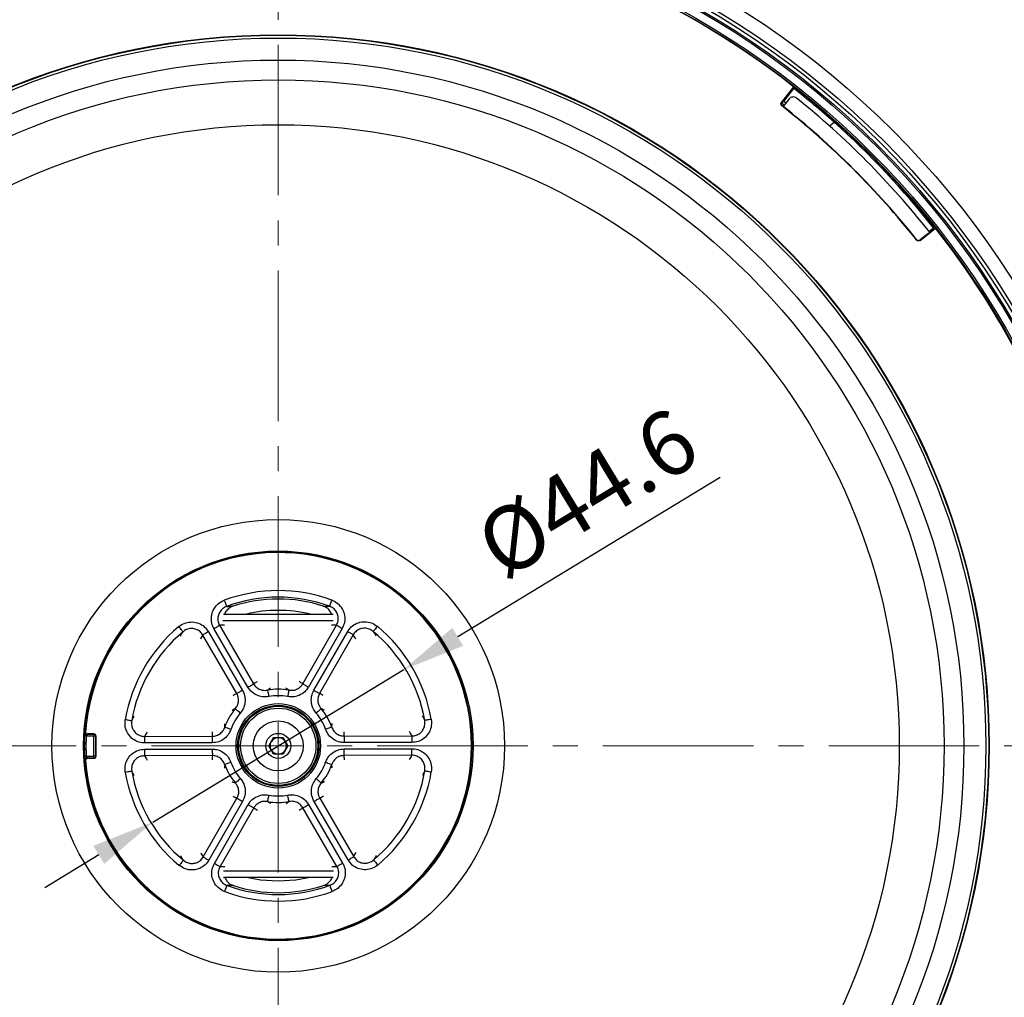
# Model space of a CAD drawing. Units: millimetres. Extents: x 55 to 8964, y -61 to 1002.
# Drawn here: x 8092 to 8205, y 195 to 306 of the extents above; entities that cross this region are included whole.
import ezdxf

# ---------------------------------------------------------------- set-up
doc = ezdxf.new("R2010")
doc.units = ezdxf.units.MM
doc.header["$LTSCALE"] = 0.9
doc.linetypes.add('CENTER2', pattern=[28.575, 19.05, -3.175, 3.175, -3.175])
doc.layers.add('1_Center', color=1, linetype='CENTER2', lineweight=18)
doc.layers.add('5_Text', color=7, linetype='Continuous')
doc.styles.get("Standard").update_dxf_attribs({"font": 'txt', "width": 0.95, "height": 7.3})
doc.dimstyles.new('ISO-25', dxfattribs={"dimtxt": 2.5, "dimasz": 2.5, "dimexe": 1.25, "dimexo": 2, "dimtad": 1, "dimdec": 4, "dimdsep": 46, "dimtxsty": 'Standard', "dimcen": 0, "dimadec": 3, "dimazin": 2, "dimtfac": 1, "dimtdec": 4, "dimtmove": 0, "dimatfit": 3, "dimfxl": 0, "dimarcsym": 0})

# ---------------------------------------------------------------- blocks, each defined once
blk = doc.blocks.new('*D204')
at = {"layer": '5_Text', "color": 132, "lineweight": -2, "transparency": 16777216}
for p, q in [((8172.22, 253.94), (8142.31, 235.78)), ((8107.57, 214.68), (8136.16, 232.04)), ((8101.42, 210.94), (8095.26, 207.2))]:
    blk.add_line(p, q, dxfattribs=at)
at = {"layer": '5_Text', "color": 132, "transparency": 16777216}
for points in [[(8141.69, 236.8), (8142.94, 234.75), (8136.16, 232.04)], [(8100.79, 211.96), (8102.04, 209.91), (8107.57, 214.68)]]:
    blk.add_solid(points, dxfattribs=at)
at = {"layer": 'Defpoints', "color": 0, "transparency": 16777216}
for p in [(8136.16, 232.04), (8107.57, 214.68)]:
    blk.add_point(p, dxfattribs=at)
at = {"layer": '5_Text', "color": 7, "transparency": 16777216, "insert": (8157.53, 251.37), "char_height": 7.3, "attachment_point": 5, "rotation": 31.2727}
blk.add_mtext('%%C44.6', dxfattribs=at)

msp = doc.modelspace()

# ---------------------------------------------------------------- linework, layer by layer
at = {"color": 7, "linetype": 'Continuous', "lineweight": 25}
for p, q in [((8180.5857, 298.4394), (8179.2018, 296.6755)), ((8180.5857, 298.4394), (8180.6105, 298.2345)), ((8179.4529, 296.7591), (8180.6105, 298.2345)), ((8179.2569, 296.6821), (8179.2656, 296.6932)), ((8179.3723, 296.7061), (8179.2656, 296.6932)), ((8179.3022, 296.3098), (8179.4157, 296.2203)), ((8179.3717, 296.7054), (8179.4529, 296.7591)), ((8179.3723, 296.7061), (8179.3717, 296.7054)), ((8180.0634, 297.0431), (8179.3941, 296.1928)), ((8179.6918, 296.571), (8179.4529, 296.7591)), ((8184.6527, 293.9825), (8185.188, 294.4053)), ((8194.9923, 280.937), (8196.7516, 282.3268)), ((8195.8713, 281.6814), (8194.9987, 280.9922)), ((8196.4672, 282.2882), (8196.0195, 281.9345)), ((8196.4517, 282.1564), (8196.4692, 282.3047)), ((8196.5301, 282.3528), (8196.4692, 282.3047)), ((8196.7516, 282.3268), (8196.5301, 282.3528)), ((8115.6277, 238.3577), (8128.1008, 238.3577)), ((8118.4083, 230.0406), (8114.5382, 236.7184)), ((8115.1808, 237.0908), (8119.0509, 230.413)), ((8124.6543, 230.4223), (8128.5023, 237.1128)), ((8129.1462, 236.7425), (8125.2981, 230.052)), ((8117.1412, 229.3062), (8113.271, 235.984)), ((8113.9136, 236.3564), (8117.7838, 229.6786)), ((8125.9238, 229.6921), (8129.7719, 236.3826)), ((8130.4157, 236.0123), (8126.5676, 229.3218)), ((8100.0805, 224.4724), (8099.9783, 224.484)), ((8100.0801, 224.6974), (8100.8502, 224.6987)), ((8100.8506, 224.4737), (8100.0805, 224.4724)), ((8100.862, 224.7106), (8100.1295, 224.7093)), ((8100.8502, 224.6987), (8100.862, 224.7106)), ((8100.8544, 222.1724), (8100.8506, 224.4737)), ((8101.0874, 224.486), (8101.0755, 224.4741)), ((8101.0755, 224.4741), (8101.0793, 222.1727)), ((8101.0912, 222.1609), (8101.0874, 224.486)), ((8106.6293, 224.4362), (8114.3475, 224.449)), ((8129.3773, 224.4738), (8137.0956, 224.4865)), ((8114.3488, 223.7063), (8106.6305, 223.6935)), ((8120.7817, 223.3577), (8121.323, 224.2952)), ((8121.323, 222.4202), (8120.7817, 223.3577)), ((8121.323, 224.2952), (8122.4055, 224.2952)), ((8122.4055, 224.2952), (8122.9468, 223.3577)), ((8122.9468, 223.3577), (8122.4055, 222.4202)), ((8137.0968, 223.7438), (8129.3786, 223.7311)), ((8099.9821, 222.1592), (8100.0843, 222.1711)), ((8100.0843, 222.1711), (8100.8544, 222.1724)), ((8101.0793, 222.1727), (8101.0912, 222.1609)), ((8106.6317, 222.9716), (8114.3499, 222.9844)), ((8114.3512, 222.2417), (8106.6329, 222.2289)), ((8122.4055, 222.4202), (8121.323, 222.4202)), ((8129.3797, 223.0092), (8137.098, 223.0219)), ((8137.0992, 222.2792), (8129.381, 222.2665)), ((8100.8547, 221.9474), (8100.0846, 221.9461)), ((8100.1341, 221.9343), (8100.8666, 221.9356)), ((8100.8666, 221.9356), (8100.8547, 221.9474)), ((8113.3128, 210.7031), (8117.1609, 217.3937)), ((8117.8047, 217.0234), (8113.9566, 210.3328)), ((8114.5823, 209.9729), (8118.4304, 216.6635)), ((8125.3202, 216.6749), (8129.1903, 209.997)), ((8129.8149, 210.359), (8125.9447, 217.0368)), ((8126.5873, 217.4092), (8130.4575, 210.7314)), ((8119.0742, 216.2932), (8115.2262, 209.6026)), ((8128.5477, 209.6246), (8124.6776, 216.3024)), ((8128.1008, 208.3577), (8115.6277, 208.3577))]:
    msp.add_line(p, q, dxfattribs=at)
at = {"color": 8, "linetype": 'Continuous', "lineweight": 25}
for p, q in [((8179.5185, 296.3509), (8179.2666, 296.5492)), ((8128.1172, 237.6077), (8115.5608, 237.6077)), ((8115.6113, 209.1077), (8128.1677, 209.1077))]:
    msp.add_line(p, q, dxfattribs=at)
at = {"color": 7, "linetype": 'Continuous', "lineweight": 25, "flags": 128}
for points in [[(8179.2018, 296.6755), (8179.2292, 296.6787), (8179.2569, 296.6821)], [(8179.3072, 296.2613), (8179.2926, 296.2595), (8179.2522, 296.2546)], [(8194.5713, 280.9861), (8194.573, 281.0008), (8194.5778, 281.0411)], [(8194.9987, 280.9922), (8194.9955, 280.9645), (8194.9923, 280.937)], [(8115.7163, 239.9432), (8115.7655, 239.8105), (8115.8129, 239.6826), (8115.8568, 239.5641), (8115.8957, 239.4591), (8115.9282, 239.3716), (8115.953, 239.3046), (8115.9694, 239.2605), (8115.9766, 239.2409)], [(8127.9574, 239.9634), (8127.9087, 239.8306), (8127.8617, 239.7025), (8127.8181, 239.5838), (8127.7796, 239.4787), (8127.7474, 239.3911), (8127.7228, 239.324), (8127.7066, 239.2799), (8127.6994, 239.2603)], [(8111.0098, 236.3624), (8110.9965, 236.3784), (8110.9663, 236.4145), (8110.9205, 236.4694), (8110.8607, 236.541), (8110.789, 236.627), (8110.708, 236.724), (8110.6206, 236.8288), (8110.5299, 236.9374)], [(8114.5382, 236.7184), (8114.6537, 236.7853), (8114.7654, 236.8501), (8114.87, 236.9107), (8114.9639, 236.9651), (8115.0443, 237.0117), (8115.1085, 237.0489), (8115.1544, 237.0756), (8115.1808, 237.0908)], [(8128.5023, 237.1128), (8128.5287, 237.0977), (8128.5748, 237.0711), (8128.6391, 237.0342), (8128.7196, 236.9879), (8128.8137, 236.9337), (8128.9185, 236.8735), (8129.0305, 236.8091), (8129.1462, 236.7425)], [(8133.1537, 236.9747), (8133.0634, 236.8658), (8132.9763, 236.7608), (8132.8956, 236.6635), (8132.8242, 236.5773), (8132.7646, 236.5054), (8132.719, 236.4504), (8132.689, 236.4142), (8132.6757, 236.3982)], [(8113.9136, 236.3564), (8113.7982, 236.2895), (8113.6864, 236.2247), (8113.5818, 236.1642), (8113.4879, 236.1097), (8113.4076, 236.0632), (8113.3434, 236.0259), (8113.2974, 235.9993), (8113.271, 235.984)], [(8129.7719, 236.3826), (8129.8876, 236.3161), (8129.9996, 236.2517), (8130.1043, 236.1914), (8130.1984, 236.1373), (8130.2789, 236.091), (8130.3433, 236.054), (8130.3894, 236.0275), (8130.4157, 236.0123)], [(8118.4083, 230.0406), (8118.5238, 230.1075), (8118.6356, 230.1723), (8118.7401, 230.2329), (8118.8341, 230.2873), (8118.9144, 230.3339), (8118.9786, 230.3711), (8119.0246, 230.3978), (8119.0509, 230.413)], [(8124.6543, 230.4223), (8124.6806, 230.4071), (8124.7267, 230.3806), (8124.791, 230.3436), (8124.8715, 230.2973), (8124.9657, 230.2432), (8125.0704, 230.1829), (8125.1824, 230.1185), (8125.2981, 230.052)], [(8117.7838, 229.6786), (8117.6683, 229.6117), (8117.5565, 229.5469), (8117.452, 229.4863), (8117.3581, 229.4319), (8117.2777, 229.3853), (8117.2135, 229.3481), (8117.1675, 229.3215), (8117.1412, 229.3062)], [(8120.6425, 229.7018), (8120.6464, 229.6814), (8120.6553, 229.6352), (8120.6688, 229.565), (8120.6865, 229.4733), (8120.7076, 229.3634), (8120.7315, 229.2393), (8120.7573, 229.1053), (8120.7841, 228.9664)], [(8123.0651, 229.7058), (8123.0612, 229.6853), (8123.0525, 229.6392), (8123.0392, 229.5689), (8123.0218, 229.4772), (8123.001, 229.3672), (8122.9775, 229.243), (8122.9522, 229.109), (8122.9259, 228.9699)], [(8125.9238, 229.6921), (8126.0395, 229.6255), (8126.1515, 229.5611), (8126.2562, 229.5009), (8126.3504, 229.4468), (8126.4309, 229.4005), (8126.4952, 229.3635), (8126.5413, 229.337), (8126.5676, 229.3218)], [(8117.5348, 227.0832), (8117.4275, 227.1755), (8117.3241, 227.2645), (8117.2283, 227.347), (8117.1434, 227.42), (8117.0727, 227.4809), (8117.0185, 227.5275), (8116.9828, 227.5581), (8116.967, 227.5717)], [(8126.7475, 227.5879), (8126.7318, 227.5742), (8126.6962, 227.5434), (8126.6422, 227.4967), (8126.5716, 227.4355), (8126.487, 227.3622), (8126.3915, 227.2795), (8126.2884, 227.1901), (8126.1814, 227.0975)], [(8105.1652, 226.2005), (8105.1446, 226.204), (8105.0983, 226.2119), (8105.0278, 226.2239), (8104.9358, 226.2395), (8104.8255, 226.2583), (8104.7008, 226.2795), (8104.5663, 226.3024), (8104.4268, 226.3262)], [(8139.2918, 226.3837), (8139.1524, 226.3595), (8139.018, 226.3362), (8138.8934, 226.3146), (8138.7831, 226.2954), (8138.6911, 226.2794), (8138.6207, 226.2672), (8138.5744, 226.2592), (8138.5538, 226.2556)], [(8099.9783, 224.484), (8099.9463, 224.4856), (8099.9154, 224.4872), (8099.8862, 224.4887), (8099.8598, 224.4901), (8099.8368, 224.4913), (8099.818, 224.4922), (8099.8038, 224.493), (8099.7948, 224.4934)], [(8099.8541, 224.938), (8099.8716, 224.9423), (8099.9044, 224.9503)], [(8100.1295, 224.7093), (8100.0955, 224.7011), (8100.0801, 224.6974)], [(8100.0801, 224.6974), (8100.0801, 224.6924), (8100.0801, 224.6792), (8100.0802, 224.6582), (8100.0802, 224.6302), (8100.0803, 224.5962), (8100.0803, 224.5576), (8100.0804, 224.5159), (8100.0805, 224.4724)], [(8100.8502, 224.6987), (8100.8502, 224.6937), (8100.8502, 224.6804), (8100.8503, 224.6594), (8100.8503, 224.6314), (8100.8504, 224.5975), (8100.8504, 224.5589), (8100.8505, 224.5171), (8100.8506, 224.4737)], [(8101.0755, 224.4741), (8101.0705, 224.4741), (8101.0573, 224.4741), (8101.0363, 224.474), (8101.0083, 224.474), (8100.9743, 224.4739), (8100.9358, 224.4739), (8100.894, 224.4738), (8100.8506, 224.4737)], [(8106.6293, 224.4362), (8106.6293, 224.4058), (8106.6294, 224.3526), (8106.6296, 224.2784), (8106.6297, 224.1856), (8106.6299, 224.077), (8106.6301, 223.9562), (8106.6303, 223.827), (8106.6305, 223.6935)], [(8114.3475, 224.449), (8114.3476, 224.4185), (8114.3477, 224.3654), (8114.3478, 224.2912), (8114.3479, 224.1983), (8114.3481, 224.0897), (8114.3483, 223.9689), (8114.3485, 223.8397), (8114.3488, 223.7063)], [(8116.4669, 225.2266), (8116.3332, 225.2729), (8116.2043, 225.3176), (8116.0848, 225.3589), (8115.9791, 225.3955), (8115.8909, 225.4261), (8115.8233, 225.4495), (8115.7789, 225.4649), (8115.7592, 225.4717)], [(8127.9623, 225.4918), (8127.9426, 225.4849), (8127.8982, 225.4694), (8127.8308, 225.4458), (8127.7426, 225.415), (8127.637, 225.378), (8127.5177, 225.3362), (8127.3889, 225.2912), (8127.2554, 225.2444)], [(8129.3773, 224.4738), (8129.3774, 224.4433), (8129.3775, 224.3902), (8129.3776, 224.316), (8129.3777, 224.2231), (8129.3779, 224.1145), (8129.3781, 223.9937), (8129.3783, 223.8645), (8129.3786, 223.7311)], [(8137.0956, 224.4865), (8137.0956, 224.4561), (8137.0957, 224.4029), (8137.0958, 224.3287), (8137.096, 224.2359), (8137.0962, 224.1273), (8137.0964, 224.0065), (8137.0966, 223.8773), (8137.0968, 223.7438)], [(8099.9821, 222.1592), (8099.9502, 222.1575), (8099.9192, 222.1558), (8099.8901, 222.1542), (8099.8636, 222.1527), (8099.8407, 222.1515), (8099.8218, 222.1504), (8099.8077, 222.1497), (8099.7986, 222.1492)], [(8100.0846, 221.9461), (8100.0846, 221.9511), (8100.0846, 221.9644), (8100.0846, 221.9854), (8100.0845, 222.0134), (8100.0845, 222.0473), (8100.0844, 222.0859), (8100.0843, 222.1277), (8100.0843, 222.1711)], [(8101.0793, 222.1727), (8101.0743, 222.1727), (8101.0611, 222.1727), (8101.0401, 222.1727), (8101.0121, 222.1726), (8100.9781, 222.1726), (8100.9396, 222.1725), (8100.8978, 222.1724), (8100.8544, 222.1724)], [(8100.8547, 221.9474), (8100.8547, 221.9524), (8100.8547, 221.9656), (8100.8547, 221.9866), (8100.8546, 222.0146), (8100.8546, 222.0486), (8100.8545, 222.0872), (8100.8544, 222.1289), (8100.8544, 222.1724)], [(8106.6317, 222.9716), (8106.6319, 222.8382), (8106.6321, 222.709), (8106.6323, 222.5882), (8106.6325, 222.4796), (8106.6327, 222.3867), (8106.6328, 222.3125), (8106.6329, 222.2594), (8106.6329, 222.2289)], [(8114.3499, 222.9844), (8114.3502, 222.8509), (8114.3504, 222.7217), (8114.3506, 222.6009), (8114.3508, 222.4923), (8114.3509, 222.3995), (8114.351, 222.3253), (8114.3511, 222.2721), (8114.3512, 222.2417)], [(8129.381, 222.2665), (8129.3809, 222.2969), (8129.3808, 222.3501), (8129.3807, 222.4243), (8129.3806, 222.5172), (8129.3804, 222.6257), (8129.3802, 222.7465), (8129.38, 222.8757), (8129.3797, 223.0092)], [(8137.0992, 222.2792), (8137.0992, 222.3097), (8137.0991, 222.3628), (8137.0989, 222.437), (8137.0988, 222.5299), (8137.0986, 222.6385), (8137.0984, 222.7593), (8137.0982, 222.8885), (8137.098, 223.0219)], [(8099.9098, 221.6926), (8099.8771, 221.7005), (8099.8766, 221.7006), (8099.8595, 221.7048)], [(8100.0846, 221.9461), (8100.1, 221.9424), (8100.1341, 221.9343)], [(8116.4731, 221.471), (8116.3396, 221.4243), (8116.2108, 221.3792), (8116.0915, 221.3375), (8115.9859, 221.3005), (8115.8977, 221.2696), (8115.8303, 221.246), (8115.7859, 221.2305), (8115.7662, 221.2236)], [(8127.2616, 221.4888), (8127.3953, 221.4425), (8127.5242, 221.3979), (8127.6437, 221.3565), (8127.7494, 221.3199), (8127.8376, 221.2894), (8127.9052, 221.266), (8127.9496, 221.2506), (8127.9693, 221.2438)], [(8105.1747, 220.4598), (8105.1541, 220.4563), (8105.1078, 220.4482), (8105.0374, 220.436), (8104.9454, 220.42), (8104.8351, 220.4009), (8104.7106, 220.3793), (8104.5761, 220.3559), (8104.4367, 220.3317)], [(8138.5633, 220.515), (8138.5839, 220.5115), (8138.6302, 220.5036), (8138.7007, 220.4916), (8138.7927, 220.4759), (8138.9031, 220.4571), (8139.0277, 220.4359), (8139.1622, 220.413), (8139.3017, 220.3893)], [(8117.5471, 219.618), (8117.4401, 219.5253), (8117.337, 219.436), (8117.2415, 219.3532), (8117.1569, 219.2799), (8117.0863, 219.2188), (8117.0323, 219.172), (8116.9967, 219.1412), (8116.981, 219.1276)], [(8126.1937, 219.6322), (8126.301, 219.5399), (8126.4044, 219.451), (8126.5002, 219.3685), (8126.5851, 219.2955), (8126.6558, 219.2346), (8126.71, 219.188), (8126.7457, 219.1573), (8126.7615, 219.1437)], [(8120.6634, 217.0096), (8120.6673, 217.0301), (8120.676, 217.0763), (8120.6893, 217.1465), (8120.7067, 217.2383), (8120.7275, 217.3482), (8120.751, 217.4725), (8120.7763, 217.6065), (8120.8026, 217.7455)], [(8123.086, 217.0136), (8123.0821, 217.0341), (8123.0732, 217.0803), (8123.0597, 217.1504), (8123.042, 217.2421), (8123.0209, 217.352), (8122.997, 217.4762), (8122.9712, 217.6101), (8122.9444, 217.7491)], [(8117.1609, 217.3937), (8117.1872, 217.3785), (8117.2333, 217.352), (8117.2976, 217.315), (8117.3781, 217.2687), (8117.4723, 217.2146), (8117.577, 217.1543), (8117.689, 217.0899), (8117.8047, 217.0234)], [(8118.4304, 216.6635), (8118.5461, 216.5969), (8118.6581, 216.5325), (8118.7628, 216.4723), (8118.857, 216.4182), (8118.9375, 216.3719), (8119.0018, 216.3349), (8119.0479, 216.3084), (8119.0742, 216.2932)], [(8124.6776, 216.3024), (8124.7039, 216.3177), (8124.7499, 216.3444), (8124.8141, 216.3816), (8124.8944, 216.4281), (8124.9884, 216.4826), (8125.0929, 216.5431), (8125.2047, 216.6079), (8125.3202, 216.6749)], [(8125.9447, 217.0368), (8126.0602, 217.1037), (8126.172, 217.1685), (8126.2765, 217.2291), (8126.3704, 217.2835), (8126.4508, 217.3301), (8126.515, 217.3673), (8126.561, 217.394), (8126.5873, 217.4092)], [(8111.0528, 210.3173), (8111.0395, 210.3012), (8111.0095, 210.265), (8110.9639, 210.21), (8110.9043, 210.1381), (8110.8329, 210.052), (8110.7522, 209.9547), (8110.6651, 209.8496), (8110.5748, 209.7407)], [(8113.3128, 210.7031), (8113.3392, 210.6879), (8113.3852, 210.6614), (8113.4496, 210.6244), (8113.5301, 210.5781), (8113.6242, 210.524), (8113.7289, 210.4638), (8113.8409, 210.3994), (8113.9566, 210.3328)], [(8114.5823, 209.9729), (8114.698, 209.9064), (8114.81, 209.842), (8114.9148, 209.7817), (8115.0089, 209.7276), (8115.0894, 209.6813), (8115.1537, 209.6443), (8115.1998, 209.6178), (8115.2262, 209.6026)], [(8128.5477, 209.6246), (8128.5741, 209.6399), (8128.62, 209.6665), (8128.6842, 209.7037), (8128.7646, 209.7503), (8128.8585, 209.8048), (8128.9631, 209.8653), (8129.0748, 209.9301), (8129.1903, 209.997)], [(8129.8149, 210.359), (8129.9303, 210.4259), (8130.0421, 210.4907), (8130.1467, 210.5513), (8130.2406, 210.6057), (8130.3209, 210.6523), (8130.3851, 210.6895), (8130.4311, 210.7162), (8130.4575, 210.7314)], [(8132.7187, 210.3531), (8132.7321, 210.337), (8132.7622, 210.301), (8132.808, 210.2461), (8132.8678, 210.1744), (8132.9395, 210.0885), (8133.0205, 209.9914), (8133.1079, 209.8867), (8133.1986, 209.7781)], [(8115.7711, 206.752), (8115.8198, 206.8849), (8115.8668, 207.013), (8115.9104, 207.1316), (8115.9489, 207.2367), (8115.9811, 207.3244), (8116.0057, 207.3915), (8116.0219, 207.4356), (8116.0291, 207.4552)], [(8128.0122, 206.7723), (8127.963, 206.9049), (8127.9156, 207.0328), (8127.8717, 207.1514), (8127.8328, 207.2563), (8127.8003, 207.3439), (8127.7755, 207.4109), (8127.7591, 207.455), (8127.7519, 207.4745)]]:
    msp.add_lwpolyline(points, dxfattribs=at)
at = {"color": 8, "linetype": 'Continuous', "lineweight": 25, "flags": 128}
for points in [[(8121.8643, 207.9253), (8119.8499, 208.0573), (8118.2367, 208.3577)], [(8125.4918, 208.3577), (8123.8786, 208.0573), (8121.8643, 207.9253)]]:
    msp.add_lwpolyline(points, dxfattribs=at)
at = {"color": 7, "linetype": 'Continuous', "lineweight": 25}
for radius in [142.2775, 138, 99.0747, 97.5, 97.094, 96.665, 96.4839, 95.5546, 95.3673, 81, 80.9467, 80.6266, 78.1181, 75.8566, 70.755, 25.7833, 22.1913, 4.8155, 4.6283, 4.5112, 4.2865, 2.85, 1.425]:
    msp.add_circle((8121.8643, 223.3577), radius, dxfattribs=at)
for centre, radius, start, end in [((8121.8643, 223.3577), 95.3177, 96.970996, 128.218196), ((8121.8643, 223.3577), 95.3177, 51.970996, 83.218196), ((8121.8643, 223.3577), 95.3177, 38.218196, 51.970996), ((8121.8643, 223.3577), 95.1717, 48.289804, 51.883254), ((8121.8643, 223.3577), 92.7757, 38.400729, 51.788462), ((8121.8643, 223.3577), 92.815, 38.424856, 51.764336), ((8180.5349, 296.6719), 0.6, 51.331019, 141.788658), ((8121.8643, 223.3577), 94.5, 38.305938, 51.331019), ((8121.8643, 223.3577), 95.3177, 6.970996, 38.218196), ((8121.8643, 223.3577), 22.0855, 183.909082, 176.28011), ((8121.8643, 223.3577), 22.0175, 184.337219, 175.851973), ((8121.8643, 223.3577), 17.6883, 69.850296, 110.338895), ((8121.8643, 223.3577), 16.9393, 69.850296, 110.338895), ((8121.8643, 223.3577), 16.725, 72.192036, 107.997156), ((8121.8643, 223.3577), 17.6883, 129.850296, 170.338895), ((8121.8643, 223.3577), 17.6883, 9.850296, 50.338895), ((8121.8643, 223.3577), 16.9393, 129.850296, 170.338895), ((8121.8643, 223.3577), 16.9393, 9.850296, 50.338895), ((8121.8643, 223.3577), 6.4607, 79.288281, 100.900911), ((8121.8643, 223.3577), 5.7117, 79.288281, 100.900911), ((8121.8643, 223.3577), 6.4607, 139.288281, 160.900911), ((8121.8643, 223.3577), 5.7117, 139.288281, 160.900911), ((8121.8643, 223.3577), 5.7117, 19.288281, 40.900911), ((8121.8643, 223.3577), 6.4607, 19.288281, 40.900911), ((8121.8643, 223.3577), 22.0987, 177.054163, 183.135029), ((8099.9828, 224.8159), 0.1596, 189.112065, 260.336102), ((8121.8643, 223.3577), 21.9149, 177.054163, 183.135029), ((8100.8505, 224.4736), 0.225, 0.115016, 90.074021), ((8121.8643, 223.3577), 0.9375, 150, 210), ((8121.8643, 223.3577), 0.9375, 90, 150), ((8121.8643, 223.3577), 0.9375, 30, 90), ((8121.8643, 223.3577), 0.9375, 330, 30), ((8100.8543, 222.1724), 0.225, 270.115054, 0.074006), ((8121.8643, 223.3577), 0.9375, 210, 270), ((8121.8643, 223.3577), 0.9375, 270, 330), ((8099.9878, 221.8273), 0.1596, 99.853881, 171.076558), ((8121.8643, 223.3577), 6.4607, 199.288281, 220.900911), ((8121.8643, 223.3577), 5.7117, 199.288281, 220.900911), ((8121.8643, 223.3577), 5.7117, 319.288281, 340.900911), ((8121.8643, 223.3577), 6.4607, 319.288281, 340.900911), ((8121.8643, 223.3577), 17.6883, 189.850296, 230.338895), ((8121.8643, 223.3577), 16.9393, 189.850296, 230.338895), ((8121.8643, 223.3577), 16.9393, 309.850296, 350.338895), ((8121.8643, 223.3577), 17.6883, 309.850296, 350.338895), ((8121.8643, 223.3577), 5.7117, 259.288281, 280.900911), ((8121.8643, 223.3577), 6.4607, 259.288281, 280.900911), ((8121.8643, 223.3577), 95.3177, 321.970996, 353.218196), ((8121.8643, 223.3577), 17.6883, 249.850296, 290.338895), ((8121.8643, 223.3577), 16.9393, 249.850296, 290.338895), ((8121.8643, 223.3577), 16.725, 252.192036, 287.997156)]:
    msp.add_arc(centre, radius, start, end, dxfattribs=at)
at = {"color": 8, "linetype": 'Continuous', "lineweight": 25}
msp.add_arc((8121.8643, 223.3577), 15.4324, 76.404795, 103.595205, dxfattribs=at)
at = {"color": 7, "linetype": 'Continuous', "lineweight": 25}
for centre, major_axis, ratio, start_param, end_param in [((8121.8221, 223.411), (-58.9859, 74.6732), 0.99999975, 4.71179864, 4.88593701), ((8100.8623, 224.4855), (0.1589, 0.1594), 0.99969546, 5.49793944, 7.06843118), ((8100.8662, 222.1606), (0.1594, -0.1589), 0.99969546, 5.49793944, 7.06843118)]:
    msp.add_ellipse(centre, major_axis=major_axis, ratio=ratio, start_param=start_param, end_param=end_param, dxfattribs=at)
at = {"color": 8, "linetype": 'Continuous', "lineweight": 25}
for centre, major_axis, start_param, end_param in [((8114.4269, 219.0474), (16.4982, 9.5616), 1.0070939, 1.03715061), ((8129.3158, 219.072), (16.5297, -9.507), 2.10444204, 2.13449875), ((8129.3016, 227.6681), (16.4982, 9.5616), 2.10444204, 2.13449875), ((8114.4127, 227.6435), (16.5297, -9.507), 1.0070939, 1.03715061), ((8123.1959, 224.1295), (7.0174, 4.067), 1.56419774, 1.62451309), ((8120.5301, 224.1251), (7.0308, -4.0438), 1.51707957, 1.57739491), ((8120.5326, 222.586), (7.0174, 4.067), 1.51707957, 1.57739491), ((8123.1984, 222.5904), (7.0308, -4.0438), 1.56419774, 1.62451309), ((8121.8784, 214.7616), (-0.0315, 19.0686), 1.0070939, 1.03715061), ((8121.8617, 224.8968), (-0.0134, 8.1108), 1.56419774, 1.62451309), ((8121.8617, 224.8968), (-0.0134, 8.1108), 4.65867222, 4.71898757), ((8121.8784, 214.7616), (-0.0315, 19.0686), 5.2460347, 5.2760914), ((8121.8501, 231.9538), (-0.0315, 19.0686), 2.10444204, 2.13449875), ((8121.8668, 221.8186), (-0.0134, 8.1108), 1.51707957, 1.57739491), ((8121.8668, 221.8186), (-0.0134, 8.1108), 4.70579039, 4.76610574), ((8121.8501, 231.9538), (-0.0315, 19.0686), 4.14868656, 4.17874326), ((8123.1959, 224.1295), (7.0174, 4.067), 4.65867222, 4.71898757), ((8120.5301, 224.1251), (7.0308, -4.0438), 4.70579039, 4.76610574), ((8123.1984, 222.5904), (7.0308, -4.0438), 4.65867222, 4.71898757), ((8120.5326, 222.586), (7.0174, 4.067), 4.70579039, 4.76610574), ((8129.3158, 219.072), (16.5297, -9.507), 4.14868656, 4.17874326), ((8114.4269, 219.0474), (16.4982, 9.5616), 5.2460347, 5.2760914), ((8114.4127, 227.6435), (16.5297, -9.507), 5.2460347, 5.2760914), ((8129.3016, 227.6681), (16.4982, 9.5616), 4.14868656, 4.17874326)]:
    msp.add_ellipse(centre, major_axis=major_axis, ratio=0.92787125, start_param=start_param, end_param=end_param, dxfattribs=at)
at = {"color": 7, "linetype": 'Continuous', "lineweight": 25}
for points, knots in [([(8179.2522, 296.2546), (8179.2278, 296.2781), (8179.1789, 296.325), (8179.1402, 296.4213), (8179.134, 296.523), (8179.1579, 296.6114), (8179.1894, 296.6573), (8179.2018, 296.6755)], [0, 0, 0, 0, 0.21492959, 0.42986643, 0.64477212, 0.85965357, 1, 1, 1, 1]), ([(8179.2569, 296.6821), (8179.2387, 296.6535), (8179.2022, 296.5963), (8179.1874, 296.4937), (8179.2055, 296.3933), (8179.2495, 296.3132), (8179.2909, 296.276), (8179.3072, 296.2613)], [0, 0, 0, 0, 0.21500206, 0.42998984, 0.64494712, 0.85989284, 1, 1, 1, 1]), ([(8196.4517, 282.1564), (8196.445, 282.1491), (8196.4315, 282.1347), (8196.3293, 282.0491), (8196.1795, 281.927), (8196.0169, 281.7968), (8195.9112, 281.713), (8195.8713, 281.6814)], [0, 0, 0, 0, 0.21714452, 0.43429129, 0.65142382, 0.86852331, 1, 1, 1, 1]), ([(8194.9923, 280.937), (8194.9637, 280.9187), (8194.9067, 280.8821), (8194.8041, 280.867), (8194.7037, 280.8847), (8194.6234, 280.9285), (8194.586, 280.9698), (8194.5713, 280.9861)], [0, 0, 0, 0, 0.21492751, 0.42986544, 0.64477166, 0.85966294, 1, 1, 1, 1]), ([(8194.5778, 281.0411), (8194.6013, 281.0168), (8194.6484, 280.968), (8194.7448, 280.9297), (8194.8466, 280.9239), (8194.9348, 280.9481), (8194.9806, 280.9797), (8194.9987, 280.9922)], [0, 0, 0, 0, 0.214986482, 0.429986139, 0.644937379, 0.859879828, 1, 1, 1, 1]), ([(8114.5382, 236.7184), (8114.521, 236.7492), (8114.3823, 236.997), (8114.2176, 237.5177), (8114.2382, 238.2839), (8114.5186, 239.0017), (8115.0211, 239.6055), (8115.4846, 239.8307), (8115.7163, 239.9432)], [0, 0, 0, 0, 0.02716954, 0.21887912, 0.41165189, 0.60662007, 0.80334451, 1, 1, 1, 1]), ([(8115.9766, 239.2409), (8115.8203, 239.166), (8115.5084, 239.0165), (8115.1686, 238.6142), (8114.9787, 238.135), (8114.9645, 237.6233), (8115.0758, 237.2762), (8115.1692, 237.1113), (8115.1808, 237.0908)], [0, 0, 0, 0, 0.19811372, 0.39532, 0.58985708, 0.78177502, 0.97286288, 1, 1, 1, 1]), ([(8116.6967, 239.2644), (8116.6134, 239.2326), (8116.3702, 239.14), (8116.0368, 238.8642), (8115.8015, 238.5661), (8115.7607, 238.3788), (8115.7561, 238.3577)], [0, 0, 0, 0, 0.19705149, 0.57516623, 0.95224028, 1, 1, 1, 1]), ([(8115.9766, 239.2409), (8116.1073, 239.2468), (8116.3455, 239.2576), (8116.5875, 239.2623), (8116.6967, 239.2644)], [0, 0, 0, 0, 0.54875683, 1, 1, 1, 1]), ([(8127.9367, 238.3577), (8127.8698, 238.5025), (8127.7324, 238.7999), (8127.3797, 239.117), (8127.102, 239.231), (8126.9792, 239.2814)], [0, 0, 0, 0, 0.34597086, 0.71093326, 1, 1, 1, 1]), ([(8126.9792, 239.2814), (8127.1538, 239.2782), (8127.3955, 239.2737), (8127.6334, 239.2632), (8127.6994, 239.2603)], [0, 0, 0, 0, 0.7225031, 1, 1, 1, 1]), ([(8128.5023, 237.1128), (8128.5723, 237.2657), (8128.7121, 237.5711), (8128.7118, 238.0847), (8128.5507, 238.5662), (8128.2343, 238.9693), (8127.9184, 239.176), (8127.7298, 239.2486), (8127.6994, 239.2603)], [0, 0, 0, 0, 0.191614066, 0.382938469, 0.574072364, 0.766792485, 0.962474693, 1, 1, 1, 1]), ([(8127.9574, 239.9634), (8128.0024, 239.9459), (8128.2824, 239.8368), (8128.7511, 239.5258), (8129.2191, 238.9211), (8129.4569, 238.1998), (8129.4572, 237.4308), (8129.2498, 236.9719), (8129.1462, 236.7425)], [0, 0, 0, 0, 0.037190464, 0.231590214, 0.424003507, 0.61566082, 0.807845411, 1, 1, 1, 1]), ([(8110.5299, 236.9374), (8110.5675, 236.9676), (8110.8021, 237.1555), (8111.3057, 237.406), (8112.0634, 237.5089), (8112.807, 237.3541), (8113.4731, 236.97), (8113.7668, 236.5609), (8113.9136, 236.3564)], [0, 0, 0, 0, 0.03719029, 0.2315901, 0.42400341, 0.61566081, 0.80784547, 1, 1, 1, 1]), ([(8113.271, 235.984), (8113.1737, 236.121), (8112.979, 236.3948), (8112.5341, 236.6514), (8112.0365, 236.7526), (8111.5292, 236.6801), (8111.1923, 236.5099), (8111.0351, 236.3828), (8111.0098, 236.3624)], [0, 0, 0, 0, 0.19161412, 0.38293841, 0.57407265, 0.76679271, 0.96247448, 1, 1, 1, 1]), ([(8129.7719, 236.3826), (8129.7899, 236.4129), (8129.9352, 236.6569), (8130.3038, 237.0599), (8130.9777, 237.4252), (8131.7396, 237.5412), (8132.5137, 237.408), (8132.9404, 237.1191), (8133.1537, 236.9747)], [0, 0, 0, 0, 0.0271696, 0.21887909, 0.4116519, 0.60662007, 0.80334448, 1, 1, 1, 1]), ([(8132.6757, 236.3982), (8132.5326, 236.4961), (8132.2472, 236.6914), (8131.7289, 236.7845), (8131.219, 236.7095), (8130.7687, 236.4659), (8130.5238, 236.196), (8130.4277, 236.0326), (8130.4157, 236.0123)], [0, 0, 0, 0, 0.19811372, 0.3953201, 0.58985738, 0.78177489, 0.97286286, 1, 1, 1, 1]), ([(8120.7841, 228.9664), (8120.6119, 228.945), (8120.1897, 228.8927), (8119.5184, 229.0434), (8118.8503, 229.4257), (8118.5557, 229.8356), (8118.4083, 230.0406)], [0, 0, 0, 0, 0.187084281, 0.458735232, 0.729350352, 1, 1, 1, 1]), ([(8119.0509, 230.413), (8119.1493, 230.2764), (8119.3461, 230.0028), (8119.794, 229.7492), (8120.244, 229.6508), (8120.5269, 229.687), (8120.6425, 229.7018)], [0, 0, 0, 0, 0.26958602, 0.5397284, 0.81193323, 1, 1, 1, 1]), ([(8125.2981, 230.052), (8125.2077, 229.9161), (8124.9771, 229.5692), (8124.4292, 229.1594), (8123.6929, 228.9007), (8123.1815, 228.9469), (8122.9259, 228.9699)], [0, 0, 0, 0, 0.17600219, 0.44939929, 0.72473844, 1, 1, 1, 1]), ([(8123.0651, 229.7058), (8123.2366, 229.6896), (8123.5791, 229.6573), (8124.0729, 229.8276), (8124.44, 230.1002), (8124.594, 230.3317), (8124.6543, 230.4223)], [0, 0, 0, 0, 0.276547, 0.55207396, 0.82471436, 1, 1, 1, 1]), ([(8116.967, 227.5717), (8117.0669, 227.7122), (8117.2661, 227.9926), (8117.3655, 228.5054), (8117.313, 228.9597), (8117.1895, 229.2087), (8117.1412, 229.3062)], [0, 0, 0, 0, 0.27654706, 0.55207394, 0.82471432, 1, 1, 1, 1]), ([(8117.7838, 229.6786), (8117.8563, 229.5325), (8118.0414, 229.1592), (8118.1223, 228.4799), (8117.9782, 227.7129), (8117.6826, 227.2931), (8117.5348, 227.0832)], [0, 0, 0, 0, 0.17600199, 0.44939912, 0.72473837, 1, 1, 1, 1]), ([(8126.1814, 227.0975), (8126.0768, 227.2359), (8125.8204, 227.5754), (8125.6153, 228.2321), (8125.6123, 229.0019), (8125.82, 229.462), (8125.9238, 229.6921)], [0, 0, 0, 0, 0.187084289, 0.458735236, 0.729350444, 1, 1, 1, 1]), ([(8126.5676, 229.3218), (8126.4985, 229.1683), (8126.36, 228.861), (8126.3643, 228.3463), (8126.5041, 227.9075), (8126.6769, 227.6806), (8126.7475, 227.5879)], [0, 0, 0, 0, 0.269586019, 0.539728353, 0.81193328, 1, 1, 1, 1]), ([(8106.6305, 223.6935), (8106.5953, 223.694), (8106.3113, 223.6978), (8105.778, 223.8155), (8105.1248, 224.2164), (8104.6433, 224.8182), (8104.3717, 225.5553), (8104.4084, 226.0692), (8104.4268, 226.3262)], [0, 0, 0, 0, 0.02716932, 0.21887906, 0.41165188, 0.60661993, 0.80334453, 1, 1, 1, 1]), ([(8105.1652, 226.2005), (8105.1519, 226.0277), (8105.1255, 225.6828), (8105.304, 225.1874), (8105.624, 224.7833), (8106.06, 224.5152), (8106.4163, 224.438), (8106.6057, 224.4364), (8106.6293, 224.4362)], [0, 0, 0, 0, 0.19811381, 0.39532005, 0.58985722, 0.78177478, 0.97286316, 1, 1, 1, 1]), ([(8137.0956, 224.4865), (8137.2629, 224.5024), (8137.5973, 224.534), (8138.042, 224.7911), (8138.3784, 225.1713), (8138.5693, 225.6469), (8138.5903, 226.0238), (8138.5589, 226.2235), (8138.5538, 226.2556)], [0, 0, 0, 0, 0.19161381, 0.38293851, 0.57407253, 0.76679279, 0.96247462, 1, 1, 1, 1]), ([(8139.2918, 226.3837), (8139.2991, 226.336), (8139.3446, 226.039), (8139.3097, 225.4776), (8139.02, 224.7699), (8138.5141, 224.2034), (8137.8484, 223.8186), (8137.3473, 223.7687), (8137.0968, 223.7438)], [0, 0, 0, 0, 0.03719044, 0.23159015, 0.42400365, 0.61566112, 0.80784546, 1, 1, 1, 1]), ([(8099.7948, 224.4934), (8099.7954, 224.5049), (8099.7987, 224.5648), (8099.8097, 224.6713), (8099.8201, 224.7515), (8099.8252, 224.7906)], [0, 0, 0, 0, 0.10831181, 0.56594386, 1, 1, 1, 1]), ([(8099.8252, 224.7906), (8099.8286, 224.8142), (8099.8352, 224.8598), (8099.8443, 224.9031), (8099.8496, 224.9232), (8099.8527, 224.9333), (8099.8533, 224.9355), (8099.854, 224.9377), (8099.8541, 224.938)], [0, 0, 0, 0, 0.34091019, 0.66068451, 0.92522067, 0.92556321, 0.98851227, 1, 1, 1, 1]), ([(8099.8541, 224.938), (8099.854, 224.9371), (8099.8529, 224.9243), (8099.8524, 224.873), (8099.8765, 224.7926), (8099.9263, 224.7204), (8099.947, 224.6773), (8099.956, 224.6586)], [0, 0, 0, 0, 0.00876379, 0.11974583, 0.47698003, 0.77216004, 1, 1, 1, 1]), ([(8099.8541, 224.938), (8099.8544, 224.9161), (8099.855, 224.8688), (8099.8844, 224.8004), (8099.9356, 224.7433), (8100.0036, 224.7046), (8100.0546, 224.6998), (8100.0801, 224.6974)], [0, 0, 0, 0, 0.17727824, 0.38170646, 0.58701864, 0.79325967, 1, 1, 1, 1]), ([(8099.9044, 224.9503), (8099.9051, 224.925), (8099.9063, 224.8743), (8099.9401, 224.8044), (8099.9932, 224.7497), (8100.0595, 224.7153), (8100.1071, 224.7113), (8100.1295, 224.7093)], [0, 0, 0, 0, 0.20451875, 0.40903706, 0.61358398, 0.81849652, 1, 1, 1, 1]), ([(8099.956, 224.6586), (8099.9619, 224.6346), (8099.9733, 224.5881), (8099.9748, 224.5245), (8099.9777, 224.4904), (8099.9783, 224.484)], [0, 0, 0, 0, 0.46242192, 0.89876722, 1, 1, 1, 1]), ([(8114.3475, 224.449), (8114.515, 224.4658), (8114.8504, 224.4995), (8115.2939, 224.7606), (8115.6041, 225.1011), (8115.7142, 225.3642), (8115.7592, 225.4717)], [0, 0, 0, 0, 0.269585939, 0.539728356, 0.811933288, 1, 1, 1, 1]), ([(8116.4669, 225.2266), (8116.3993, 225.0668), (8116.2335, 224.675), (8115.7674, 224.169), (8115.1022, 223.7816), (8114.5999, 223.7314), (8114.3488, 223.7063)], [0, 0, 0, 0, 0.18708427, 0.4587353, 0.72935041, 1, 1, 1, 1]), ([(8129.3786, 223.7311), (8129.2157, 223.7414), (8128.7999, 223.7677), (8128.1712, 224.0372), (8127.579, 224.5456), (8127.3632, 225.0115), (8127.2554, 225.2444)], [0, 0, 0, 0, 0.1760019, 0.44939915, 0.72473838, 1, 1, 1, 1]), ([(8127.9623, 225.4918), (8128.034, 225.3352), (8128.1772, 225.0224), (8128.5717, 224.6799), (8128.9913, 224.4983), (8129.2688, 224.4807), (8129.3773, 224.4738)], [0, 0, 0, 0, 0.27654689, 0.55207394, 0.82471423, 1, 1, 1, 1]), ([(8099.8301, 221.8521), (8099.8286, 221.8635), (8099.8226, 221.9114), (8099.8087, 222.0102), (8099.802, 222.1022), (8099.7986, 222.1492)], [0, 0, 0, 0, 0.13278413, 0.55762053, 1, 1, 1, 1]), ([(8099.9821, 222.1592), (8099.9803, 222.1326), (8099.9765, 222.0786), (8099.9728, 222.0211), (8099.963, 221.9921), (8099.9604, 221.9846)], [0, 0, 0, 0, 0.41714408, 0.84780046, 1, 1, 1, 1]), ([(8104.4367, 220.3317), (8104.4294, 220.3794), (8104.3839, 220.6765), (8104.4188, 221.2379), (8104.7085, 221.9455), (8105.2144, 222.5121), (8105.8801, 222.8969), (8106.3812, 222.9467), (8106.6317, 222.9716)], [0, 0, 0, 0, 0.03719044, 0.23159015, 0.42400365, 0.61566112, 0.80784546, 1, 1, 1, 1]), ([(8106.6329, 222.2289), (8106.4656, 222.2131), (8106.1312, 222.1814), (8105.6865, 221.9244), (8105.3501, 221.5441), (8105.1592, 221.0685), (8105.1382, 220.6917), (8105.1696, 220.492), (8105.1747, 220.4598)], [0, 0, 0, 0, 0.19161381, 0.38293851, 0.57407253, 0.76679279, 0.96247462, 1, 1, 1, 1]), ([(8114.3499, 222.9844), (8114.5128, 222.9741), (8114.9286, 222.9478), (8115.5573, 222.6782), (8116.1495, 222.1699), (8116.3653, 221.704), (8116.4731, 221.471)], [0, 0, 0, 0, 0.1760019, 0.44939915, 0.72473838, 1, 1, 1, 1]), ([(8115.7662, 221.2236), (8115.6945, 221.3803), (8115.5513, 221.693), (8115.1569, 222.0355), (8114.7372, 222.2172), (8114.4597, 222.2348), (8114.3512, 222.2417)], [0, 0, 0, 0, 0.27654689, 0.55207394, 0.82471423, 1, 1, 1, 1]), ([(8127.2616, 221.4888), (8127.3292, 221.6486), (8127.495, 222.0405), (8127.9611, 222.5464), (8128.6263, 222.9339), (8129.1286, 222.9841), (8129.3797, 223.0092)], [0, 0, 0, 0, 0.18708427, 0.4587353, 0.72935041, 1, 1, 1, 1]), ([(8129.381, 222.2665), (8129.2135, 222.2497), (8128.8781, 222.2159), (8128.4346, 221.9548), (8128.1244, 221.6144), (8128.0143, 221.3513), (8127.9693, 221.2438)], [0, 0, 0, 0, 0.269585939, 0.539728356, 0.811933288, 1, 1, 1, 1]), ([(8137.098, 223.0219), (8137.1332, 223.0215), (8137.4172, 223.0177), (8137.9505, 222.8999), (8138.6037, 222.499), (8139.0852, 221.8972), (8139.3568, 221.1602), (8139.3201, 220.6462), (8139.3017, 220.3893)], [0, 0, 0, 0, 0.02716932, 0.21887906, 0.41165188, 0.60661993, 0.80334453, 1, 1, 1, 1]), ([(8138.5633, 220.515), (8138.5766, 220.6878), (8138.603, 221.0327), (8138.4245, 221.5281), (8138.1045, 221.9322), (8137.6685, 222.2003), (8137.3122, 222.2775), (8137.1228, 222.279), (8137.0992, 222.2792)], [0, 0, 0, 0, 0.19811381, 0.39532005, 0.58985722, 0.78177478, 0.97286316, 1, 1, 1, 1]), ([(8099.8595, 221.7048), (8099.8594, 221.7051), (8099.8587, 221.7073), (8099.858, 221.7095), (8099.8549, 221.7195), (8099.8495, 221.7396), (8099.8403, 221.7829), (8099.8336, 221.8285), (8099.8301, 221.8521)], [0, 0, 0, 0, 0.01148812, 0.07443734, 0.07477971, 0.33931555, 0.65909005, 1, 1, 1, 1]), ([(8099.9604, 221.9846), (8099.9515, 221.9658), (8099.9309, 221.9226), (8099.8814, 221.8502), (8099.8575, 221.7698), (8099.8582, 221.7185), (8099.8594, 221.7057), (8099.8595, 221.7048)], [0, 0, 0, 0, 0.227838332, 0.523020642, 0.880253437, 0.99123537, 1, 1, 1, 1]), ([(8100.0846, 221.9461), (8100.0591, 221.9436), (8100.0082, 221.9386), (8099.9403, 221.8997), (8099.8893, 221.8425), (8099.8601, 221.774), (8099.8597, 221.7267), (8099.8595, 221.7048)], [0, 0, 0, 0, 0.20674019, 0.41298074, 0.61829226, 0.82272118, 1, 1, 1, 1]), ([(8100.1341, 221.9343), (8100.1087, 221.9318), (8100.0579, 221.9267), (8099.9903, 221.8877), (8099.9396, 221.8304), (8099.9105, 221.762), (8099.91, 221.7146), (8099.9098, 221.6926)], [0, 0, 0, 0, 0.20578695, 0.41159056, 0.61701891, 0.82189907, 1, 1, 1, 1]), ([(8117.1609, 217.3937), (8117.23, 217.5472), (8117.3685, 217.8544), (8117.3642, 218.3691), (8117.2244, 218.808), (8117.0516, 219.0349), (8116.981, 219.1276)], [0, 0, 0, 0, 0.269586019, 0.539728353, 0.81193328, 1, 1, 1, 1]), ([(8117.5471, 219.618), (8117.6517, 219.4795), (8117.9081, 219.14), (8118.1132, 218.4833), (8118.1162, 217.7136), (8117.9085, 217.2535), (8117.8047, 217.0234)], [0, 0, 0, 0, 0.187084289, 0.458735236, 0.729350444, 1, 1, 1, 1]), ([(8125.9447, 217.0368), (8125.8722, 217.183), (8125.6871, 217.5562), (8125.6062, 218.2355), (8125.7503, 219.0026), (8126.0459, 219.4224), (8126.1937, 219.6322)], [0, 0, 0, 0, 0.17600199, 0.44939912, 0.72473837, 1, 1, 1, 1]), ([(8126.7615, 219.1437), (8126.6617, 219.0033), (8126.4624, 218.7229), (8126.363, 218.21), (8126.4155, 217.7558), (8126.539, 217.5067), (8126.5873, 217.4092)], [0, 0, 0, 0, 0.27654706, 0.55207394, 0.82471432, 1, 1, 1, 1]), ([(8118.4304, 216.6635), (8118.5208, 216.7994), (8118.7514, 217.1463), (8119.2993, 217.556), (8120.0356, 217.8147), (8120.547, 217.7686), (8120.8026, 217.7455)], [0, 0, 0, 0, 0.17600219, 0.44939929, 0.72473844, 1, 1, 1, 1]), ([(8122.9444, 217.7491), (8123.1166, 217.7704), (8123.5388, 217.8228), (8124.2101, 217.672), (8124.8782, 217.2897), (8125.1728, 216.8798), (8125.3202, 216.6749)], [0, 0, 0, 0, 0.187084281, 0.458735232, 0.729350352, 1, 1, 1, 1]), ([(8120.6634, 217.0096), (8120.4919, 217.0258), (8120.1494, 217.0582), (8119.6556, 216.8878), (8119.2885, 216.6153), (8119.1345, 216.3838), (8119.0742, 216.2932)], [0, 0, 0, 0, 0.276547, 0.55207396, 0.82471436, 1, 1, 1, 1]), ([(8124.6776, 216.3024), (8124.5792, 216.4391), (8124.3824, 216.7126), (8123.9345, 216.9662), (8123.4845, 217.0646), (8123.2016, 217.0284), (8123.086, 217.0136)], [0, 0, 0, 0, 0.26958602, 0.5397284, 0.81193323, 1, 1, 1, 1]), ([(8113.9566, 210.3328), (8113.9386, 210.3025), (8113.7933, 210.0585), (8113.4247, 209.6555), (8112.7508, 209.2903), (8111.9889, 209.1742), (8111.2148, 209.3075), (8110.7881, 209.5963), (8110.5748, 209.7407)], [0, 0, 0, 0, 0.0271696, 0.21887909, 0.4116519, 0.60662007, 0.80334448, 1, 1, 1, 1]), ([(8111.0528, 210.3173), (8111.1959, 210.2194), (8111.4813, 210.0241), (8111.9996, 209.9309), (8112.5096, 210.006), (8112.9598, 210.2496), (8113.2047, 210.5195), (8113.3008, 210.6828), (8113.3128, 210.7031)], [0, 0, 0, 0, 0.19811372, 0.3953201, 0.58985738, 0.78177489, 0.97286286, 1, 1, 1, 1]), ([(8115.7711, 206.752), (8115.7261, 206.7696), (8115.4461, 206.8787), (8114.9774, 207.1896), (8114.5094, 207.7943), (8114.2716, 208.5157), (8114.2713, 209.2846), (8114.4787, 209.7435), (8114.5823, 209.9729)], [0, 0, 0, 0, 0.037190464, 0.231590214, 0.424003507, 0.61566082, 0.807845411, 1, 1, 1, 1]), ([(8129.1903, 209.997), (8129.2075, 209.9663), (8129.3462, 209.7185), (8129.5109, 209.1977), (8129.4903, 208.4316), (8129.2099, 207.7137), (8128.7074, 207.1099), (8128.2439, 206.8848), (8128.0122, 206.7723)], [0, 0, 0, 0, 0.02716954, 0.21887912, 0.41165189, 0.60662007, 0.80334451, 1, 1, 1, 1]), ([(8133.1986, 209.7781), (8133.161, 209.7479), (8132.9264, 209.5599), (8132.4228, 209.3095), (8131.6651, 209.2066), (8130.9215, 209.3613), (8130.2554, 209.7455), (8129.9617, 210.1545), (8129.8149, 210.359)], [0, 0, 0, 0, 0.03719029, 0.2315901, 0.42400341, 0.61566081, 0.80784547, 1, 1, 1, 1]), ([(8130.4575, 210.7314), (8130.5549, 210.5944), (8130.7495, 210.3206), (8131.1944, 210.064), (8131.692, 209.9629), (8132.1993, 210.0354), (8132.5362, 210.2056), (8132.6934, 210.3326), (8132.7187, 210.3531)], [0, 0, 0, 0, 0.19161412, 0.38293841, 0.57407265, 0.76679271, 0.96247448, 1, 1, 1, 1]), ([(8115.2262, 209.6026), (8115.1562, 209.4498), (8115.0164, 209.1444), (8115.0167, 208.6307), (8115.1778, 208.1492), (8115.4943, 207.7461), (8115.8101, 207.5395), (8115.9987, 207.4669), (8116.0291, 207.4552)], [0, 0, 0, 0, 0.191614066, 0.382938469, 0.574072364, 0.766792485, 0.962474693, 1, 1, 1, 1]), ([(8127.7519, 207.4745), (8127.9082, 207.5495), (8128.2201, 207.699), (8128.5599, 208.1013), (8128.7498, 208.5804), (8128.764, 209.0921), (8128.6527, 209.4393), (8128.5593, 209.6041), (8128.5477, 209.6246)], [0, 0, 0, 0, 0.19811372, 0.39532, 0.58985708, 0.78177502, 0.97286288, 1, 1, 1, 1]), ([(8115.7918, 208.3577), (8115.8587, 208.213), (8115.9961, 207.9156), (8116.3488, 207.5985), (8116.6265, 207.4845), (8116.7493, 207.4341)], [0, 0, 0, 0, 0.34597086, 0.71093326, 1, 1, 1, 1]), ([(8127.0318, 207.451), (8127.1151, 207.4828), (8127.3583, 207.5755), (8127.6917, 207.8513), (8127.927, 208.1494), (8127.9678, 208.3367), (8127.9724, 208.3577)], [0, 0, 0, 0, 0.19705149, 0.57516623, 0.95224028, 1, 1, 1, 1]), ([(8116.7493, 207.4341), (8116.5747, 207.4373), (8116.333, 207.4418), (8116.0951, 207.4523), (8116.0291, 207.4552)], [0, 0, 0, 0, 0.7225031, 1, 1, 1, 1]), ([(8127.7519, 207.4745), (8127.6212, 207.4686), (8127.383, 207.4579), (8127.141, 207.4532), (8127.0318, 207.451)], [0, 0, 0, 0, 0.54875683, 1, 1, 1, 1])]:
    msp.add_open_spline(points, degree=3, knots=knots, dxfattribs=at)
at = {"color": 8, "linetype": 'Continuous', "lineweight": 25}
for points, knots in [([(8110.6936, 235.8511), (8110.7632, 235.9664), (8110.8673, 236.1392), (8110.9743, 236.3067), (8111.0098, 236.3624)], [0, 0, 0, 0, 0.66762417, 1, 1, 1, 1]), ([(8132.6757, 236.3982), (8132.7462, 236.2881), (8132.8535, 236.1205), (8132.958, 235.9477), (8132.9939, 235.8885)], [0, 0, 0, 0, 0.65728141, 1, 1, 1, 1]), ([(8120.9722, 229.9358), (8120.8967, 229.8848), (8120.7849, 229.8092), (8120.6774, 229.7282), (8120.6425, 229.7018)], [0, 0, 0, 0, 0.67487294, 1, 1, 1, 1]), ([(8123.0651, 229.7058), (8122.9933, 229.7591), (8122.8852, 229.8394), (8122.7728, 229.9142), (8122.7351, 229.9393)], [0, 0, 0, 0, 0.66441314, 1, 1, 1, 1]), ([(8105.1652, 226.2005), (8105.2253, 226.3166), (8105.3167, 226.4933), (8105.4141, 226.6702), (8105.4475, 226.7309)], [0, 0, 0, 0, 0.65728138, 1, 1, 1, 1]), ([(8116.967, 227.5717), (8116.885, 227.5362), (8116.7614, 227.4827), (8116.6404, 227.4228), (8116.5998, 227.4027)], [0, 0, 0, 0, 0.664413132, 1, 1, 1, 1]), ([(8127.115, 227.4194), (8127.0331, 227.4592), (8126.9117, 227.5182), (8126.7878, 227.5708), (8126.7475, 227.5879)], [0, 0, 0, 0, 0.67487294, 1, 1, 1, 1]), ([(8138.2691, 226.7851), (8138.3342, 226.6672), (8138.4318, 226.4906), (8138.5234, 226.3142), (8138.5538, 226.2556)], [0, 0, 0, 0, 0.66762414, 1, 1, 1, 1]), ([(8115.7214, 225.8742), (8115.7279, 225.7833), (8115.7375, 225.6487), (8115.7539, 225.5151), (8115.7592, 225.4717)], [0, 0, 0, 0, 0.67487294, 1, 1, 1, 1]), ([(8127.9623, 225.4918), (8127.9726, 225.5807), (8127.988, 225.7144), (8127.9966, 225.8491), (8127.9995, 225.8943)], [0, 0, 0, 0, 0.66441314, 1, 1, 1, 1]), ([(8115.7662, 221.2236), (8115.7559, 221.1348), (8115.7405, 221.0011), (8115.7319, 220.8663), (8115.729, 220.8211)], [0, 0, 0, 0, 0.66441314, 1, 1, 1, 1]), ([(8128.0071, 220.8413), (8128.0006, 220.9321), (8127.991, 221.0667), (8127.9746, 221.2003), (8127.9693, 221.2438)], [0, 0, 0, 0, 0.67487294, 1, 1, 1, 1]), ([(8105.4594, 219.9303), (8105.3943, 220.0483), (8105.2967, 220.2249), (8105.2051, 220.4012), (8105.1747, 220.4598)], [0, 0, 0, 0, 0.66762414, 1, 1, 1, 1]), ([(8138.5633, 220.515), (8138.5032, 220.3988), (8138.4118, 220.2222), (8138.3144, 220.0452), (8138.281, 219.9846)], [0, 0, 0, 0, 0.65728138, 1, 1, 1, 1]), ([(8116.6135, 219.2961), (8116.6954, 219.2563), (8116.8168, 219.1973), (8116.9407, 219.1447), (8116.981, 219.1276)], [0, 0, 0, 0, 0.67487294, 1, 1, 1, 1]), ([(8126.7615, 219.1437), (8126.8435, 219.1793), (8126.9671, 219.2327), (8127.0881, 219.2926), (8127.1287, 219.3127)], [0, 0, 0, 0, 0.664413132, 1, 1, 1, 1]), ([(8120.6634, 217.0096), (8120.7352, 216.9563), (8120.8433, 216.8761), (8120.9557, 216.8012), (8120.9934, 216.7761)], [0, 0, 0, 0, 0.66441314, 1, 1, 1, 1]), ([(8122.7564, 216.7796), (8122.8318, 216.8307), (8122.9436, 216.9063), (8123.0511, 216.9873), (8123.086, 217.0136)], [0, 0, 0, 0, 0.67487294, 1, 1, 1, 1]), ([(8111.0528, 210.3173), (8110.9823, 210.4274), (8110.875, 210.5949), (8110.7705, 210.7678), (8110.7346, 210.827)], [0, 0, 0, 0, 0.65728141, 1, 1, 1, 1]), ([(8133.0349, 210.8644), (8132.9653, 210.749), (8132.8612, 210.5762), (8132.7542, 210.4087), (8132.7187, 210.3531)], [0, 0, 0, 0, 0.66762417, 1, 1, 1, 1])]:
    msp.add_open_spline(points, degree=3, knots=knots, dxfattribs=at)
at = {"layer": '1_Center'}
for p, q in [((8121.8643, 80.3302), (8121.8643, 366.3852)), ((7978.8367, 223.3577), (8264.8918, 223.3577))]:
    msp.add_line(p, q, dxfattribs=at)

# ---------------------------------------------------------------- dimensions: what is measured, and where the dimension line sits
at = {"layer": '5_Text'}
dim = msp.add_diameter_dim_2p(p1=(8107.5693, 214.6756), p2=(8136.1592, 232.0399), text='%%C44.6', dimstyle='ISO-25', override={"dimscale": 2.4, "dimtxt": 7.3, "dimasz": 3, "dimgap": 0.7, "dimdec": 2, "dimclrd": 132, "dimclre": 132, "dimclrt": 7, "dimadec": 2, "dimtdec": 2, "dimtfillclr": 4, "dimarcsym": 1}, dxfattribs=at)
dim.commit()
dim.dimension.update_dxf_attribs({"geometry": '*D204', "text_midpoint": (8157.5268, 251.3674)})

doc.saveas('drawing.dxf')
